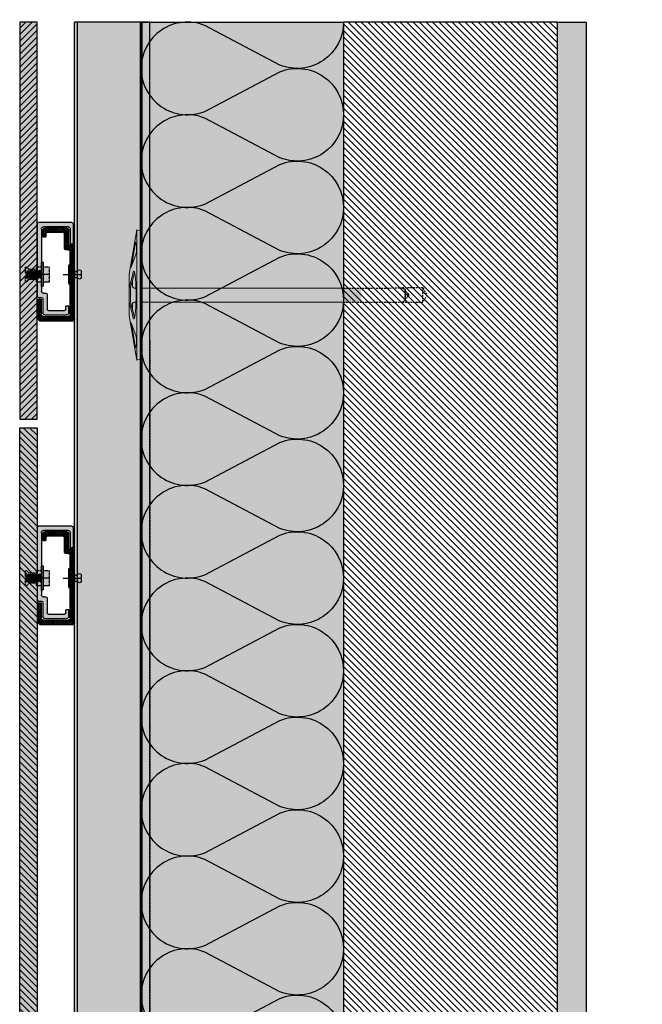
# Model space of a CAD drawing. Units: millimetres. Extents: x -2182 to 10797, y -10604 to -2345.
# Drawn here: x 5335 to 5766, y -8548 to -7867 of the extents above; entities that cross this region are included whole.
import ezdxf

# ---------------------------------------------------------------- set-up
doc = ezdxf.new("R2010")
doc.units = ezdxf.units.MM
doc.linetypes.add('MITTE2', pattern=[28.575, 19.05, -3.175, 3.175, -3.175])
doc.linetypes.add('NASCOSTA', pattern=[0.375, 0.25, -0.125])
for name, color, linetype in [('LPT.ISOLANTE', 5, 'Continuous'), ('LPT.LAYOUT', 6, 'Continuous'), ('LPT.PROFILI', 3, 'Continuous'), ('LPT.PROIEZIONI', 1, 'Continuous'), ('LPT.RIVESTIMENTI', 251, 'Continuous'), ('LPT.VITERIE', 6, 'Continuous')]:
    doc.layers.add(name, color=color, linetype=linetype)
doc.layers.add('LPT.RETINI', color=7, linetype='Continuous', true_color=0xf4c9a4)

# ---------------------------------------------------------------- blocks, each defined once
blk = doc.blocks.new('*U34')
at = {"layer": 'LPT.PROFILI', "true_color": 0xfafafa}
h = blk.add_hatch(color=7, dxfattribs=at)
h.dxf.hatch_style = 1
h.paths.add_polyline_path([(0, 1250), (0, 2300), (-52, 2300), (-52, 1250)])
at = {"layer": 'LPT.PROFILI', "color": 3}
for points in [[(-52, 1250), (-52, 2300)], [(-52, 2300), (0, 2300)], [(0, 1250), (0, 2300)], [(-52, 1250), (0, 1250)]]:
    blk.add_lwpolyline(points, dxfattribs=at)
at = {"layer": 'LPT.PROFILI', "color": 3, "ltscale": 0.1}
blk.add_lwpolyline([(-2, 1250), (-2, 2300)], dxfattribs=at)
blk = doc.blocks.new('*U67')
at = {"layer": 'LPT.ISOLANTE', "true_color": 0xd1d1d1}
h = blk.add_hatch(color=254, dxfattribs=at)
h.dxf.hatch_style = 1
h.paths.add_polyline_path([(0, 0), (0.375, 0), (0.375, -0.05), (0, -0.05)])
at = {"layer": 'LPT.ISOLANTE', "color": 5}
blk.add_lwpolyline([(0, 0), (0.375, 0), (0.375, -0.05), (0, -0.05)], close=True, dxfattribs=at)
at = {"layer": 'LPT.ISOLANTE'}
for points in [[(0, 0, -0.530795), (0.01062, -0.0157), (0.00082, -0.0343, 0.530795), (0.01144, -0.05, 0.530795), (0.02206, -0.0343), (0.01226, -0.0157, -0.530795), (0.02289, 0, -0.530795)], [(0.02289, 0, -0.530795), (0.03351, -0.0157), (0.02371, -0.0343, 0.530795), (0.03433, -0.05, 0.530795), (0.04495, -0.0343), (0.03515, -0.0157, -0.530795), (0.04577, 0, -0.530795)], [(0.04577, 0, -0.530795), (0.05639, -0.0157), (0.04659, -0.0343, 0.530795), (0.05721, -0.05, 0.530795), (0.06784, -0.0343), (0.05804, -0.0157, -0.530795), (0.06866, 0, -0.530795)], [(0.06866, 0, -0.530795), (0.07928, -0.0157), (0.06948, -0.0343, 0.530795), (0.0801, -0.05, 0.530795), (0.09072, -0.0343), (0.08092, -0.0157, -0.530795), (0.09154, 0, -0.530795)], [(0.09154, 0, -0.530795), (0.10217, -0.0157), (0.09236, -0.0343, 0.530795), (0.10299, -0.05, 0.530795), (0.11361, -0.0343), (0.10381, -0.0157, -0.530795), (0.11443, 0, -0.530795)], [(0.11443, 0, -0.530795), (0.12505, -0.0157), (0.11525, -0.0343, 0.530795), (0.12587, -0.05, 0.530795), (0.13649, -0.0343), (0.12669, -0.0157, -0.530795), (0.13732, 0, -0.530795)], [(0.13732, 0, -0.530795), (0.14794, -0.0157), (0.13814, -0.0343, 0.530795), (0.14876, -0.05, 0.530795), (0.15938, -0.0343), (0.14958, -0.0157, -0.530795), (0.1602, 0, -0.530795)], [(0.1602, 0, -0.530795), (0.17082, -0.0157), (0.16102, -0.0343, 0.530795), (0.17164, -0.05, 0.530795), (0.18227, -0.0343), (0.17247, -0.0157, -0.530795), (0.18309, 0, -0.530795)], [(0.18309, 0, -0.530795), (0.19371, -0.0157), (0.18391, -0.0343, 0.530795), (0.19453, -0.05, 0.530795), (0.20515, -0.0343), (0.19535, -0.0157, -0.530795), (0.20597, 0, -0.530795)], [(0.20597, 0, -0.530795), (0.2166, -0.0157), (0.20679, -0.0343, 0.530795), (0.21742, -0.05, 0.530795), (0.22804, -0.0343), (0.21824, -0.0157, -0.530795), (0.22886, 0, -0.530795)], [(0.22886, 0, -0.530795), (0.23948, -0.0157), (0.22968, -0.0343, 0.530795), (0.2403, -0.05, 0.530795), (0.25092, -0.0343), (0.24112, -0.0157, -0.530795), (0.25175, 0, -0.530795)], [(0.25175, 0, -0.530795), (0.26237, -0.0157), (0.25257, -0.0343, 0.530795), (0.26319, -0.05, 0.530795), (0.27381, -0.0343), (0.26401, -0.0157, -0.530795), (0.27463, 0, -0.530795)], [(0.27463, 0, -0.530795), (0.28525, -0.0157), (0.27545, -0.0343, 0.530795), (0.28607, -0.05, 0.530795), (0.2967, -0.0343), (0.2869, -0.0157, -0.530795), (0.29752, 0, -0.530795)], [(0.29752, 0, -0.530795), (0.30814, -0.0157), (0.29834, -0.0343, 0.530795), (0.30896, -0.05, 0.530795), (0.31958, -0.0343), (0.30978, -0.0157, -0.530795), (0.3204, 0, -0.530795)], [(0.3204, 0, -0.530795), (0.33103, -0.0157), (0.32122, -0.0343, 0.530795), (0.33185, -0.05, 0.530795), (0.34247, -0.0343), (0.33267, -0.0157, -0.530795), (0.34329, 0, -0.530795)], [(0.34329, 0, -0.530795), (0.35391, -0.0157), (0.34411, -0.0343, 0.530795), (0.35473, -0.05, 0.530795), (0.36535, -0.0343), (0.35555, -0.0157, -0.530795), (0.36618, 0, -0.530795)]]:
    blk.add_lwpolyline(points, format="xyb", dxfattribs=at)
blk = doc.blocks.new('A$C21D53543')
at = {"layer": 'LPT.LAYOUT', "true_color": 0xffffff}
h = blk.add_hatch(color=7, dxfattribs=at)
h.dxf.hatch_style = 1
h.paths.add_polyline_path([(48.7, 162.7), (49.85, 160.7)])
h.paths.add_polyline_path([(41.3, 162.7), (40.15, 160.7)])
h.paths.add_polyline_path([(41.3, 162.7), (48.7, 162.7)])
h.paths.add_polyline_path([(45.5, 165), (47.8, 162.7)])
h.paths.add_polyline_path([(44.5, 165), (42.2, 162.7)])
h.paths.add_polyline_path([(44.5, 165), (45.5, 165)])
edge = h.paths.add_edge_path()
edge.add_line((49.85, 8.38), (49.85, 160.7))
edge.add_line((40.15, 160.7), (40.15, 8.38))
edge.add_line((49.85, 120), (40.15, 120))
at = {"layer": 'LPT.VITERIE', "true_color": 0xffffff}
h = blk.add_hatch(color=7, dxfattribs=at)
h.dxf.hatch_style = 1
h.paths.add_polyline_path([(49.85, 148.38), (40.15, 148.38), (40.15, 8.38), (45, 8.38), (49.85, 8.38)])
h = blk.add_hatch(color=7, dxfattribs=at)
h.dxf.hatch_style = 1
h.paths.add_polyline_path([(89.2, 8.38), (45, 8.38), (0.8, 8.38), (0, 5.38), (9.71, 3.67), (9.44, 3.72), (9.2, 3.78), (8.99, 3.85), (8.81, 3.92), (8.68, 3.99), (8.58, 4.07), (8.52, 4.15), (8.5, 4.24), (8.52, 4.32), (8.58, 4.4), (8.68, 4.49), (8.82, 4.57), (8.99, 4.65), (9.2, 4.73), (9.44, 4.81), (9.72, 4.88), (10.02, 4.95), (10.34, 5.01), (10.69, 5.06), (11.06, 5.11), (11.44, 5.15), (11.83, 5.18), (12.23, 5.2), (12.64, 5.22), (13.04, 5.23), (13.44, 5.23), (13.83, 5.22), (14.21, 5.2), (14.58, 5.18), (14.92, 5.15), (15.25, 5.11), (15.55, 5.06), (15.82, 5), (16.05, 4.94), (16.26, 4.88), (25.65, 1.46, -0.916331), (25.5, 0.88), (30.5, 0), (40.15, 0), (30.5, 2.59), (29.81, 2.72), (29.27, 2.87), (28.88, 3.02), (28.65, 3.17), (28.57, 3.32), (28.65, 3.47), (28.89, 3.62), (29.29, 3.77), (29.83, 3.92), (30.52, 4.05), (31.35, 4.19), (32.31, 4.31), (33.39, 4.42), (34.59, 4.52), (35.88, 4.62), (37.26, 4.69), (38.72, 4.76), (40.24, 4.81), (41.8, 4.85), (45, 4.89), (48.2, 4.85), (49.76, 4.81), (51.28, 4.76), (52.74, 4.69), (54.12, 4.62), (55.41, 4.52), (56.61, 4.42), (57.69, 4.31), (58.65, 4.19), (59.48, 4.05), (60.17, 3.92), (60.71, 3.77), (61.11, 3.62), (61.35, 3.47), (61.43, 3.32), (61.35, 3.17), (61.12, 3.02), (60.73, 2.87), (60.19, 2.72), (59.5, 2.59), (49.85, 0), (59.5, 0), (64.5, 0.88, -0.916331), (64.35, 1.46), (73.74, 4.88), (73.95, 4.94), (74.19, 5), (74.46, 5.06), (74.75, 5.11), (75.08, 5.15), (75.42, 5.18), (75.79, 5.2), (76.17, 5.22), (76.56, 5.23), (76.96, 5.23), (77.36, 5.22), (77.77, 5.2), (78.17, 5.18), (78.56, 5.15), (78.94, 5.11), (79.31, 5.06), (79.66, 5.01), (79.98, 4.95), (80.29, 4.88), (80.56, 4.81), (80.8, 4.73), (81.01, 4.65), (81.24, 4.54), (81.23, 4.54), (81.32, 4.49), (81.42, 4.4), (81.48, 4.32), (81.5, 4.24), (81.48, 4.15), (81.42, 4.07), (81.32, 3.99), (81.19, 3.92), (81.01, 3.85), (80.81, 3.78), (80.56, 3.72), (80.29, 3.67), (90, 5.38)])
h = blk.add_hatch(color=7, dxfattribs=at)
h.dxf.hatch_style = 1
h.paths.add_polyline_path([(90, 5.38), (59.5, 0), (30.5, 0), (0, 5.38), (45, 5.38)])
at = {"layer": 'LPT.VITERIE', "color": 8, "linetype": 'NASCOSTA', "ltscale": 5}
for p, q in [((40.15, 203.28), (45, 206.08)), ((45, 206.08), (49.85, 203.28)), ((49.85, 203.28), (40.15, 203.28)), ((40.15, 203.28), (40.15, 189.08)), ((49.85, 189.08), (49.85, 203.28)), ((41.3, 191.08), (40.15, 189.08)), ((40.15, 189.08), (41.3, 191.08)), ((41.3, 191.08), (48.7, 191.08)), ((48.7, 191.08), (41.3, 191.08)), ((42.2, 191.08), (44.5, 193.38)), ((44.5, 193.38), (42.2, 191.08)), ((45.5, 193.38), (44.5, 193.38)), ((44.5, 193.38), (45.5, 193.38)), ((47.8, 191.08), (45.5, 193.38)), ((45.5, 193.38), (47.8, 191.08)), ((49.85, 189.08), (48.7, 191.08)), ((48.7, 191.08), (49.85, 189.08))]:
    blk.add_line(p, q, dxfattribs=at)
at = {"layer": 'LPT.VITERIE', "color": 5, "linetype": 'Continuous', "lineweight": 0}
for p, q in [((40.15, 148.38), (40.15, 8.38)), ((49.85, 8.38), (49.85, 148.38)), ((0.8, 8.38), (0, 5.38)), ((0.8, 8.38), (45, 8.38)), ((45, 8.38), (89.2, 8.38)), ((89.2, 8.38), (90, 5.38)), ((30.5, 0), (0, 5.38)), ((0, 5.38), (45, 5.38)), ((8.52, 4.32), (8.5, 4.24)), ((8.5, 4.24), (8.52, 4.15)), ((8.58, 4.4), (8.52, 4.32)), ((8.52, 4.15), (8.58, 4.07)), ((8.68, 4.49), (8.58, 4.4)), ((8.58, 4.07), (8.68, 3.99)), ((8.82, 4.57), (8.68, 4.49)), ((8.68, 3.99), (8.81, 3.92)), ((8.76, 4.54), (25.09, 1.67)), ((8.81, 3.92), (8.99, 3.85)), ((8.99, 4.65), (8.82, 4.57)), ((9.2, 4.73), (8.99, 4.65)), ((8.99, 3.85), (9.2, 3.78)), ((9.44, 4.81), (9.2, 4.73)), ((9.2, 3.78), (9.44, 3.72)), ((9.72, 4.88), (9.44, 4.81)), ((9.44, 3.72), (9.71, 3.67)), ((10.02, 4.95), (9.72, 4.88)), ((10.34, 5.01), (10.02, 4.95)), ((10.69, 5.06), (10.34, 5.01)), ((11.06, 5.11), (10.69, 5.06)), ((11.44, 5.15), (11.06, 5.11)), ((11.83, 5.18), (11.44, 5.15)), ((12.23, 5.2), (11.83, 5.18)), ((12.64, 5.22), (12.23, 5.2)), ((13.04, 5.23), (12.64, 5.22)), ((13.44, 5.23), (13.04, 5.23)), ((13.83, 5.22), (13.44, 5.23)), ((14.21, 5.2), (13.83, 5.22)), ((14.58, 5.18), (14.21, 5.2)), ((14.92, 5.15), (14.58, 5.18)), ((15.25, 5.11), (14.92, 5.15)), ((15.55, 5.06), (15.25, 5.11)), ((15.82, 5), (15.55, 5.06)), ((16.05, 4.94), (15.82, 5)), ((16.26, 4.88), (16.05, 4.94)), ((25.65, 1.46), (16.26, 4.88)), ((22.79, 2.5), (20.35, 2.5)), ((28.65, 3.47), (28.57, 3.32)), ((28.57, 3.32), (28.65, 3.17)), ((28.89, 3.62), (28.65, 3.47)), ((28.65, 3.17), (28.88, 3.02)), ((28.88, 3.02), (29.27, 2.87)), ((29.29, 3.77), (28.89, 3.62)), ((29.27, 2.87), (29.81, 2.72)), ((29.83, 3.92), (29.29, 3.77)), ((29.6, 3.86), (40.03, 1.07)), ((29.81, 2.72), (30.5, 2.59)), ((30.52, 4.05), (29.83, 3.92)), ((30.5, 2.59), (40.15, 0)), ((59.5, 0), (30.5, 0)), ((31.35, 4.19), (30.52, 4.05)), ((32.31, 4.31), (31.35, 4.19)), ((33.39, 4.42), (32.31, 4.31)), ((34.59, 4.52), (33.39, 4.42)), ((35.88, 4.62), (34.59, 4.52)), ((39.15, 2.5), (34.68, 2.5)), ((37.26, 4.69), (35.88, 4.62)), ((38.72, 4.76), (37.26, 4.69)), ((40.24, 4.81), (38.72, 4.76)), ((40.15, 4.81), (40.15, 3.5)), ((41.8, 4.85), (40.24, 4.81)), ((40.55, 1), (49.46, 1)), ((45, 4.89), (41.8, 4.85)), ((45, 5.38), (90, 5.38)), ((48.2, 4.85), (45, 4.89)), ((49.76, 4.81), (48.2, 4.85)), ((51.28, 4.76), (49.76, 4.81)), ((49.85, 4.81), (49.85, 3.5)), ((59.5, 2.59), (49.85, 0)), ((49.97, 1.07), (60.4, 3.86)), ((50.85, 2.5), (55.32, 2.5)), ((52.74, 4.69), (51.28, 4.76)), ((54.12, 4.62), (52.74, 4.69)), ((55.41, 4.52), (54.12, 4.62)), ((56.61, 4.42), (55.41, 4.52)), ((57.69, 4.31), (56.61, 4.42)), ((58.65, 4.19), (57.69, 4.31)), ((59.48, 4.05), (58.65, 4.19)), ((60.17, 3.92), (59.48, 4.05)), ((90, 5.38), (59.5, 0)), ((59.5, 2.59), (60.19, 2.72)), ((60.71, 3.77), (60.17, 3.92)), ((60.19, 2.72), (60.73, 2.87)), ((61.11, 3.62), (60.71, 3.77)), ((60.73, 2.87), (61.12, 3.02)), ((61.35, 3.47), (61.11, 3.62)), ((61.12, 3.02), (61.35, 3.17)), ((61.43, 3.32), (61.35, 3.47)), ((61.35, 3.17), (61.43, 3.32)), ((64.35, 1.46), (73.74, 4.88)), ((81.24, 4.54), (64.91, 1.67)), ((69.65, 2.5), (67.21, 2.5)), ((73.74, 4.88), (73.95, 4.94)), ((73.95, 4.94), (74.19, 5)), ((74.19, 5), (74.46, 5.06)), ((74.46, 5.06), (74.75, 5.11)), ((74.75, 5.11), (75.08, 5.15)), ((75.08, 5.15), (75.42, 5.18)), ((75.42, 5.18), (75.79, 5.2)), ((75.79, 5.2), (76.17, 5.22)), ((76.17, 5.22), (76.56, 5.23)), ((76.56, 5.23), (76.96, 5.23)), ((76.96, 5.23), (77.36, 5.22)), ((77.36, 5.22), (77.77, 5.2)), ((77.77, 5.2), (78.17, 5.18)), ((78.17, 5.18), (78.56, 5.15)), ((78.56, 5.15), (78.94, 5.11)), ((78.94, 5.11), (79.31, 5.06)), ((79.31, 5.06), (79.66, 5.01)), ((79.66, 5.01), (79.98, 4.95)), ((79.98, 4.95), (80.29, 4.88)), ((80.29, 4.88), (80.56, 4.81)), ((80.56, 3.72), (80.29, 3.67)), ((80.56, 4.81), (80.8, 4.73)), ((80.81, 3.78), (80.56, 3.72)), ((80.8, 4.73), (81.01, 4.65)), ((81.01, 3.85), (80.81, 3.78)), ((81.01, 4.65), (81.18, 4.57)), ((81.19, 3.92), (81.01, 3.85)), ((81.18, 4.57), (81.32, 4.49)), ((81.32, 3.99), (81.19, 3.92)), ((81.32, 4.49), (81.42, 4.4)), ((81.42, 4.07), (81.32, 3.99)), ((81.42, 4.4), (81.48, 4.32)), ((81.48, 4.15), (81.42, 4.07)), ((81.48, 4.32), (81.5, 4.24)), ((81.5, 4.24), (81.48, 4.15))]:
    blk.add_line(p, q, dxfattribs=at)
at = {"layer": 'LPT.VITERIE', "color": 8, "linetype": 'NASCOSTA', "lineweight": 0, "ltscale": 5}
blk.add_line((49.85, 148.38), (40.15, 148.38), dxfattribs=at)
at = {"layer": 'LPT.VITERIE', "color": 8, "linetype": 'NASCOSTA', "ltscale": 5}
for points in [[(40.15, 148.38), (40.15, 189.08)], [(49.85, 148.38), (49.85, 189.08)]]:
    blk.add_lwpolyline(points, dxfattribs=at)
at = {"layer": 'LPT.VITERIE', "linetype": 'Continuous', "lineweight": 0}
for centre, radius, start, end in [((25.55, 1.18), 0.3, 260.00003, 70), ((39.15, 3.5), 1, 270, 0), ((40.55, 3), 2, 255, 270), ((40.55, 3), 2, 255, 270), ((49.46, 3), 2, 270, 285), ((50.85, 3.5), 1, 180, 270), ((64.45, 1.18), 0.3, 110, 280)]:
    blk.add_arc(centre, radius, start, end, dxfattribs=at)
blk = doc.blocks.new('*U233')
at = {"layer": 'LPT.RETINI', "true_color": 0xc2bbb1}
h = blk.add_hatch(color=9, dxfattribs=at)
h.dxf.hatch_style = 1
h.paths.add_polyline_path([(0, 12), (750, 12), (750, 0), (0, 0)])
at = {"layer": 'LPT.RETINI'}
h = blk.add_hatch(dxfattribs=at)
h.set_pattern_fill('ANSI31', color=252)
h.set_pattern_definition([(45, (450, 0), (-2.245064, 2.245064), [])])
h.paths.add_polyline_path([(0, 12), (750, 12), (750, 0), (0, 0)])
at = {"layer": 'LPT.RIVESTIMENTI', "color": 1}
blk.add_lwpolyline([(0, 12), (750, 12), (750, 0), (0, 0)], close=True, dxfattribs=at)
blk = doc.blocks.new('A$C35DE027D')
at = {"layer": 'LPT.PROFILI'}
h = blk.add_hatch(dxfattribs=at)
h.set_pattern_fill('ANSI37', color=252, scale=0.3, angle=180, style=0)
h.set_pattern_definition([(225, (905.1303, 6909.1314), (0.67351921, -0.67351921), []), (315, (905.1303, 6909.1314), (0.67351921, 0.67351921), [])])
h.paths.add_polyline_path([(5, 1, 0.414214), (6, 0), (29, 0, 0.414214), (30, 1), (30, 15), (28, 15), (28, 4.5, -0.414214), (26.5, 3), (9.5, 3, -0.414214), (8, 4.5), (8, 29), (5, 29)])
h.paths.add_polyline_path([(5, 35), (8, 35), (8, 47.5, -0.414214), (9.5, 49), (11, 49, 0.414214), (12, 50), (12, 60, -0.414214), (13, 61), (24, 61, -0.414214), (25, 60), (25, 58), (27, 58), (27, 62.5, 0.414214), (25.5, 64), (10.5, 64, 0.414214), (9, 62.5), (9, 53, -0.414214), (8, 52), (6, 52, 0.414214), (5, 51)])
for p, q in [((9, 53), (9, 62.5)), ((10.5, 64), (25.5, 64)), ((27, 62.5), (27, 58)), ((12, 50), (12, 60)), ((13, 61), (24, 61)), ((25, 60), (25, 58)), ((27, 58), (25, 58)), ((5, 1), (5, 51)), ((6, 52), (8, 52)), ((9.5, 49), (11, 49)), ((8, 4.5), (8, 47.5)), ((8, 35), (5, 35)), ((8, 29), (5, 29)), ((28, 4.5), (28, 15)), ((30, 15), (28, 15)), ((30, 1), (30, 15)), ((26.5, 3), (9.5, 3)), ((29, 0), (6, 0))]:
    blk.add_line(p, q, dxfattribs=at)
for centre, radius, start, end in [((10.5, 62.5), 1.5, 90, 180), ((25.5, 62.5), 1.5, 0, 90), ((13, 60), 1, 90, 180), ((24, 60), 1, 0, 90), ((6, 51), 1, 90, 180), ((8, 53), 1, 270, 0), ((9.5, 47.5), 1.5, 90, 180), ((11, 50), 1, 270, 0), ((6, 1), 1, 180, 270), ((9.5, 4.5), 1.5, 180, 270), ((26.5, 4.5), 1.5, 270, 0), ((29, 1), 1, 270, 0)]:
    blk.add_arc(centre, radius, start, end, dxfattribs=at)
at = {"layer": 'LPT.VITERIE', "color": 8, "linetype": 'MITTE2'}
blk.add_line((13, 32), (0, 32), dxfattribs=at)
blk = doc.blocks.new('A$C249B26D0')
at = {"layer": 'LPT.VITERIE', "ltscale": 100, "true_color": 0xffffff}
h = blk.add_hatch(color=7, dxfattribs=at)
h.dxf.hatch_style = 1
h.paths.add_polyline_path([(22.5, 11.25), (22.5, 4.5), (16.5, 4.5), (16.5, 11.25)])
h.paths.add_polyline_path([(22.5, 18), (22.5, 11.25), (16.5, 11.25), (16.5, 18)])
h.paths.add_polyline_path([(16.5, 22.5), (16.5, 0), (15, 0), (15, 22.5)])
h.paths.add_polyline_path([(15, 11.47), (15, 8.34), (14.52, 7.5), (14.44, 7.5)], flags=17)
h.paths.add_polyline_path([(14.94, 14.16), (15, 14.27), (15, 11.47), (14.44, 7.5), (14.37, 7.5), (13.88, 8.34)])
h.paths.add_polyline_path([(13.94, 14.16), (14.94, 14.16), (13.88, 8.34), (12.89, 8.34)])
h.paths.add_polyline_path([(13.38, 15), (13.46, 15), (13.94, 14.16), (12.89, 8.34), (12.4, 7.5), (12.33, 7.5)])
h.paths.add_polyline_path([(12.82, 14.16), (13.31, 15), (13.38, 15), (12.33, 7.5), (12.25, 7.5), (11.77, 8.34)])
h.paths.add_polyline_path([(12.82, 14.16), (11.77, 8.34), (10.77, 8.34), (11.83, 14.16)])
h.paths.add_polyline_path([(11.27, 15), (11.34, 15), (11.83, 14.16), (10.77, 8.34), (10.29, 7.5), (10.21, 7.5)])
h.paths.add_polyline_path([(10.71, 14.16), (11.19, 15), (11.27, 15), (10.21, 7.5), (10.14, 7.5), (9.65, 8.34)])
h.paths.add_polyline_path([(9.71, 14.16), (10.71, 14.16), (9.65, 8.34), (8.66, 8.34)])
h.paths.add_polyline_path([(9.15, 15), (9.23, 15), (9.71, 14.16), (8.66, 8.34), (8.17, 7.5), (8.1, 7.5)])
h.paths.add_polyline_path([(8.59, 14.16), (9.08, 15), (9.15, 15), (8.1, 7.5), (8.02, 7.5), (7.54, 8.34)])
h.paths.add_polyline_path([(7.6, 14.16), (8.59, 14.16), (7.54, 8.34), (6.54, 8.34)])
h.paths.add_polyline_path([(7.04, 15), (7.11, 15), (7.6, 14.16), (6.54, 8.34), (6.06, 7.5), (5.98, 7.5)])
h.paths.add_polyline_path([(6.48, 14.16), (6.96, 15), (7.04, 15), (5.98, 7.5), (5.91, 7.5), (5.42, 8.34)])
h.paths.add_polyline_path([(5.48, 14.16), (6.48, 14.16), (5.42, 8.34), (4.43, 8.34)])
h.paths.add_polyline_path([(4.92, 15), (5, 15), (5.48, 14.16), (4.43, 8.34), (3.94, 7.5), (3.87, 7.5)])
h.paths.add_polyline_path([(4.36, 14.16), (4.85, 15), (4.92, 15), (3.87, 7.5), (3.79, 7.5), (3.31, 8.34)])
h.paths.add_polyline_path([(3.37, 14.16), (4.36, 14.16), (3.31, 8.34), (2.31, 8.34)])
h.paths.add_polyline_path([(2.81, 15), (2.88, 15), (3.37, 14.16), (2.31, 8.34), (1.83, 7.5), (1.75, 7.5)])
h.paths.add_polyline_path([(2.25, 14.16), (2.73, 15), (2.81, 15), (1.75, 7.5), (1.68, 7.5), (1.25, 8.23), (1.25, 8.68)])
h.paths.add_polyline_path([(2.25, 14.16), (1.25, 8.68), (1.25, 14.16)], flags=17)
h = blk.add_hatch(color=7, dxfattribs=at)
h.dxf.hatch_style = 1
h.paths.add_polyline_path([(15, 11.25), (10.5, 11.25), (10.5, 9.75), (10.5, 4.5), (15, 4.5)])
h.paths.add_polyline_path([(15, 18), (10.5, 18), (10.5, 15.75), (10.5, 11.25), (15, 11.25)], flags=17)
h.paths.add_polyline_path([(10.5, 12.75), (10.5, 11.25), (15, 11.25), (15, 18), (10.5, 18), (10.5, 15.75), (3.84, 15.75), (1.59, 18), (0, 18), (0, 12.75)])
h.paths.add_polyline_path([(0, 9.75), (0, 4.5), (1.59, 4.5), (3.84, 6.75), (10.5, 6.75), (10.5, 4.5), (15, 4.5), (15, 11.25), (10.5, 11.25), (10.5, 9.75)])
at = {"layer": 'LPT.VITERIE', "color": 5, "linetype": 'NASCOSTA', "ltscale": 3}
for p, q in [((10.5, 12.75), (0, 12.75)), ((10.5, 9.75), (0, 9.75)), ((1.25, 8.68), (2.25, 14.16)), ((1.25, 8.23), (1.25, 14.16)), ((1.59, 18), (3.84, 15.75)), ((1.75, 7.5), (2.81, 15)), ((2.31, 8.34), (3.37, 14.16)), ((3.31, 8.34), (4.36, 14.16)), ((10.5, 15.75), (3.84, 15.75)), ((10.5, 15.75), (3.84, 15.75)), ((3.87, 7.5), (4.92, 15)), ((4.43, 8.34), (5.48, 14.16)), ((5.42, 8.34), (6.48, 14.16)), ((5.98, 7.5), (7.04, 15)), ((6.54, 8.34), (7.6, 14.16)), ((7.54, 8.34), (8.59, 14.16)), ((8.1, 7.5), (9.15, 15)), ((8.66, 8.34), (9.71, 14.16)), ((9.65, 8.34), (10.71, 14.16)), ((10.21, 7.5), (11.27, 15)), ((10.5, 4.5), (10.5, 18)), ((10.5, 11.25), (15, 11.25)), ((10.77, 8.34), (11.83, 14.16)), ((11.77, 8.34), (12.82, 14.16)), ((12.33, 7.5), (13.38, 15)), ((12.89, 8.34), (13.94, 14.16)), ((13.88, 8.34), (14.94, 14.16)), ((14.44, 7.5), (15, 11.47)), ((22.5, 11.25), (16.5, 11.25)), ((1.59, 4.5), (3.84, 6.75)), ((10.5, 6.75), (3.84, 6.75))]:
    blk.add_line(p, q, dxfattribs=at)
for points in [[(15, 0), (15, 22.5), (16.5, 22.5), (16.5, 0)], [(22.5, 4.5), (22.5, 18), (16.5, 18), (16.5, 4.5)]]:
    blk.add_lwpolyline(points, close=True, dxfattribs=at)
for points in [[(15, 11.25), (10.5, 11.25), (10.5, 9.75), (0, 9.75), (0, 4.5), (1.59, 4.5), (3.84, 6.75), (10.5, 6.75), (10.5, 4.5), (15, 4.5), (15, 18), (10.5, 18), (10.5, 15.75), (3.84, 15.75), (1.59, 18), (0, 18), (0, 12.75), (10.5, 12.75), (10.5, 11.25)], [(3.37, 14.16), (2.88, 15), (2.73, 15), (2.25, 14.16), (1.25, 14.16)], [(7.6, 14.16), (7.11, 15), (6.96, 15), (6.48, 14.16), (5.48, 14.16), (5, 15), (4.85, 15), (4.36, 14.16), (3.37, 14.16)], [(11.83, 14.16), (11.34, 15), (11.19, 15), (10.71, 14.16), (9.71, 14.16), (9.23, 15), (9.08, 15), (8.59, 14.16), (7.6, 14.16)], [(15, 14.27), (14.94, 14.16), (13.94, 14.16), (13.46, 15), (13.31, 15), (12.82, 14.16), (11.83, 14.16)], [(2.31, 8.34), (1.83, 7.5), (1.68, 7.5), (1.25, 8.23)], [(6.54, 8.34), (6.06, 7.5), (5.91, 7.5), (5.42, 8.34), (4.43, 8.34), (3.94, 7.5), (3.79, 7.5), (3.31, 8.34), (2.31, 8.34)], [(10.77, 8.34), (10.29, 7.5), (10.14, 7.5), (9.65, 8.34), (8.66, 8.34), (8.17, 7.5), (8.02, 7.5), (7.54, 8.34), (6.54, 8.34)], [(15, 8.34), (14.52, 7.5), (14.37, 7.5), (13.88, 8.34), (12.89, 8.34), (12.4, 7.5), (12.25, 7.5), (11.77, 8.34), (10.77, 8.34)]]:
    blk.add_lwpolyline(points, dxfattribs=at)
blk = doc.blocks.new('A$C520C4722')
at = {"layer": 'LPT.PROFILI', "true_color": 0xffffff}
h = blk.add_hatch(color=7, dxfattribs=at)
h.dxf.hatch_style = 1
h.paths.add_polyline_path([(1, 64, 0.414214), (0, 63), (0, 49), (2, 49), (2, 59.5, -0.414214), (3.5, 61), (20.5, 61, -0.414214), (22, 59.5), (22, 30), (25, 30), (25, 63, 0.414214), (24, 64)])
h.paths.add_polyline_path([(22, 16.5, -0.414214), (20.5, 15), (19, 15, 0.414214), (18, 14), (18, 4, -0.414214), (17, 3), (6, 3, -0.414214), (5, 4), (5, 6), (3, 6), (3, 1.5, 0.414214), (4.5, 0), (19.5, 0, 0.414214), (21, 1.5), (21, 11, -0.414214), (22, 12), (24, 12, 0.414214), (25, 13), (25, 26), (22, 26)])
at = {"layer": 'LPT.PROFILI'}
for p, q in [((0, 63), (0, 49)), ((1, 64), (24, 64)), ((25, 63), (25, 13)), ((2, 59.5), (2, 49)), ((3.5, 61), (20.5, 61)), ((22, 59.5), (22, 16.5)), ((0, 49), (2, 49)), ((22, 30), (25, 30)), ((22, 26), (25, 26)), ((18, 14), (18, 4)), ((20.5, 15), (19, 15)), ((21, 11), (21, 1.5)), ((24, 12), (22, 12)), ((3, 1.5), (3, 6)), ((3, 6), (5, 6)), ((5, 4), (5, 6)), ((17, 3), (6, 3)), ((19.5, 0), (4.5, 0))]:
    blk.add_line(p, q, dxfattribs=at)
for centre, radius, start, end in [((1, 63), 1, 90, 180), ((24, 63), 1, 0, 90), ((3.5, 59.5), 1.5, 90, 180), ((20.5, 59.5), 1.5, 0, 90), ((19, 14), 1, 90, 180), ((20.5, 16.5), 1.5, 270, 0), ((22, 11), 1, 90, 180), ((24, 13), 1, 270, 0), ((4.5, 1.5), 1.5, 180, 270), ((6, 4), 1, 180, 270), ((17, 4), 1, 270, 0), ((19.5, 1.5), 1.5, 270, 0)]:
    blk.add_arc(centre, radius, start, end, dxfattribs=at)
at = {"layer": 'LPT.VITERIE', "color": 8, "linetype": 'MITTE2'}
blk.add_line((17, 28), (30, 28), dxfattribs=at)
at = {"layer": 'LPT.VITERIE', "color": 7, "ltscale": 3, "true_color": 0xfafafa, "xscale": -0.75, "yscale": 0.75, "zscale": 0.75}
blk.add_blockref('A$C249B26D0', (33.25, 19.56), dxfattribs=at)
blk = doc.blocks.new('*U40')
at = {"layer": 'LPT.VITERIE', "true_color": 0xffffff}
h = blk.add_hatch(color=7, dxfattribs=at)
h.dxf.hatch_style = 1
h.paths.add_polyline_path([(11.61, 4.11), (4.39, 4.11), (4.39, 0.5), (11.61, 0.5)])
at = {"layer": 'LPT.VITERIE', "color": 3, "linetype": 'Continuous'}
for p, q in [((5.5, 0.5), (5.5, 6.51)), ((10.5, 0.5), (10.5, 6.51))]:
    blk.add_line(p, q, dxfattribs=at)
blk.add_lwpolyline([(5.5, 9.8), (10.5, 9.8)], dxfattribs=at)
blk.add_lwpolyline([(0, 0), (0, 0.5), (16, 0.5), (16, 0, -0.414214), (15, -1), (1, -1, -0.414214)], format="xyb", close=True, dxfattribs=at)
at = {"layer": 'LPT.VITERIE'}
blk.add_lwpolyline([(11.61, 4.11), (4.39, 4.11), (4.39, 0.5), (11.61, 0.5)], close=True, dxfattribs=at)
at = {"layer": 'LPT.VITERIE', "color": 3, "linetype": 'Continuous'}
for centre, start, end in [((5.85, 8.15), 102.12898, 180), ((10.15, 8.15), 0, 77.87102), ((5.85, 8.15), 180, 257.87102), ((10.15, 8.15), 282.12898, 0)]:
    blk.add_arc(centre, 1.68, start, end, dxfattribs=at)
blk = doc.blocks.new('*U84')
at = {"layer": 'LPT.RETINI', "true_color": 0xc2bbb1}
h = blk.add_hatch(color=9, dxfattribs=at)
h.dxf.hatch_style = 1
h.paths.add_polyline_path([(0, 12), (274.5, 12), (274.5, 0), (0, 0)])
at = {"layer": 'LPT.RETINI'}
h = blk.add_hatch(dxfattribs=at)
h.set_pattern_fill('ANSI31', color=252)
h.set_pattern_definition([(45, (-25.501, 0), (-2.245064, 2.245064), [])])
h.paths.add_polyline_path([(0, 12), (274.5, 12), (274.5, 0), (0, 0)])
at = {"layer": 'LPT.RIVESTIMENTI', "color": 1}
blk.add_lwpolyline([(0, 12), (274.5, 12), (274.5, 0), (0, 0)], close=True, dxfattribs=at)

msp = doc.modelspace()

# ---------------------------------------------------------------- hatches: boundary and pattern name
at = {"layer": 'LPT.PROFILI', "true_color": 0xaaaaaa}
h = msp.add_hatch(color=253, dxfattribs=at)
h.dxf.hatch_style = 1
h.paths.add_polyline_path([(5765.99, -7977.51), (5764.99, -7977.51)])
at = {"layer": 'LPT.PROIEZIONI'}
h = msp.add_hatch(dxfattribs=at)
h.set_pattern_fill('ANSI31', color=251, angle=270)
h.set_pattern_definition([(315, (5349.9522, -7975.1442), (2.245064, 2.245064), [])])
h.paths.add_polyline_path([(5559.34, -8918.99), (5707.24, -8918.99), (5707.24, -7868.99), (5559.34, -7868.99)])
h = msp.add_hatch(dxfattribs=at)
h.set_pattern_fill('AR-CONC', color=251, scale=0.09, angle=180, style=0)
h.set_pattern_definition([(230, (10255.607, -10045.55), (-16.39662, 1.434518), [1.7145, -18.8595]), (175, (10255.607, -10045.55), (3.17191, -17.195116), [1.3716, -15.08765]), (280.45144, (10254.241, -10045.43), (-13.22471, -15.7606), [1.4571, -16.02812]), (226.1842, (10255.607, -10050.122), (-24.39711, 3.78381), [2.57175, -28.28925]), (276.63556, (10253.574, -10049.806), (-21.36637, -22.26835), [2.18565, -24.0422]), (171.18415, (10255.607, -10050.122), (-21.36637, -22.26835), [2.0574, -22.63138]), (201, (10253.321, -10048.979), (-13.645295, 9.203868), [1.7145, -18.8595]), (146, (10253.321, -10048.979), (-5.56218, -16.576917), [1.3716, -15.0876]), (251.45144, (10252.184, -10048.212), (-19.20748, -7.37305), [1.4571, -16.028094]), (217.5, (10255.6074, -10045.5495), (-0.277974, -7.6099535), [0, -14.90472, 0, -15.3162, 0, -15.14475]), (187.5, (10255.607, -10045.5495), (-6.01377, -9.016252), [0, -8.73252, 0, -14.56182, 0, -5.77215]), (147.5, (10260.705, -10045.5495), (-12.2031536, 0.515587), [0, -5.715, 0, -17.8308, 0, -23.6601]), (137.5, (10262.991, -10045.55), (-13.331626, -2.288384), [0, -7.4295, 0, -11.84148, 0, -16.8021])])
h.paths.add_polyline_path([(5727.24, -8931.83), (5727.24, -7868.99), (5707.24, -7868.99), (5707.24, -8918.99), (5682.15, -8918.99), (5682.15, -8931.83)])

# ---------------------------------------------------------------- linework, layer by layer
at = {"layer": 'LPT.ISOLANTE', "linetype": 'NASCOSTA', "ltscale": 30, "const_width": 2}
msp.add_lwpolyline([(5419.34, -7868.99), (5419.34, -8918.99)], dxfattribs=at)
at = {"layer": 'LPT.PROIEZIONI', "color": 1}
msp.add_lwpolyline([(5559.34, -8918.99), (5707.24, -8918.99), (5707.24, -7868.99), (5559.34, -7868.99)], close=True, dxfattribs=at)
at = {"layer": 'LPT.PROIEZIONI'}
msp.add_lwpolyline([(5707.24, -8918.99), (5707.24, -7868.99), (5727.24, -7868.99), (5727.24, -8931.83), (5682.15, -8931.83), (5682.15, -8918.99), (5707.24, -8918.99)], dxfattribs=at)
at = {"layer": 'LPT.PROIEZIONI', "color": 8, "linetype": 'NASCOSTA', "ltscale": 5}
msp.add_lwpolyline([(5425.34, -8089.49), (5425.34, -8918.99)], dxfattribs=at)

# ---------------------------------------------------------------- block references
at = {"layer": 'LPT.ISOLANTE', "xscale": 2800.000000002838, "yscale": 2800.000000002838, "zscale": 2800.000000002838, "rotation": 270}
msp.add_blockref('*U67', (5559.34, -7868.99), dxfattribs=at)
at = {"layer": 'LPT.PROFILI', "xscale": -1}
for name, p in [('*U34', (5373.34, -10168.99)), ('A$C520C4722', (5372.34, -8071.49)), ('A$C35DE027D', (5378.34, -8075.49)), ('A$C520C4722', (5372.34, -8281.49)), ('A$C35DE027D', (5378.34, -8285.49))]:
    msp.add_blockref(name, p, dxfattribs=at)
at = {"layer": 'LPT.RIVESTIMENTI', "xscale": -1, "rotation": 270}
msp.add_blockref('*U84', (5335.34, -8143.49), dxfattribs=at)
at = {"layer": 'LPT.RIVESTIMENTI', "rotation": 270}
msp.add_blockref('*U233', (5335.34, -8149.49), dxfattribs=at)
at = {"layer": 'LPT.VITERIE', "rotation": 270.0002797633472}
msp.add_blockref('A$C21D53543', (5410.96, -8012.73), dxfattribs=at)
at = {"layer": 'LPT.VITERIE', "xscale": -0.8315149457576689, "yscale": 0.8315149457576689, "zscale": 0.8315149457576689, "rotation": 270}
for p in [(5369.92, -8050.14), (5369.92, -8260.14)]:
    msp.add_blockref('*U40', p, dxfattribs=at)

doc.saveas('drawing.dxf')
